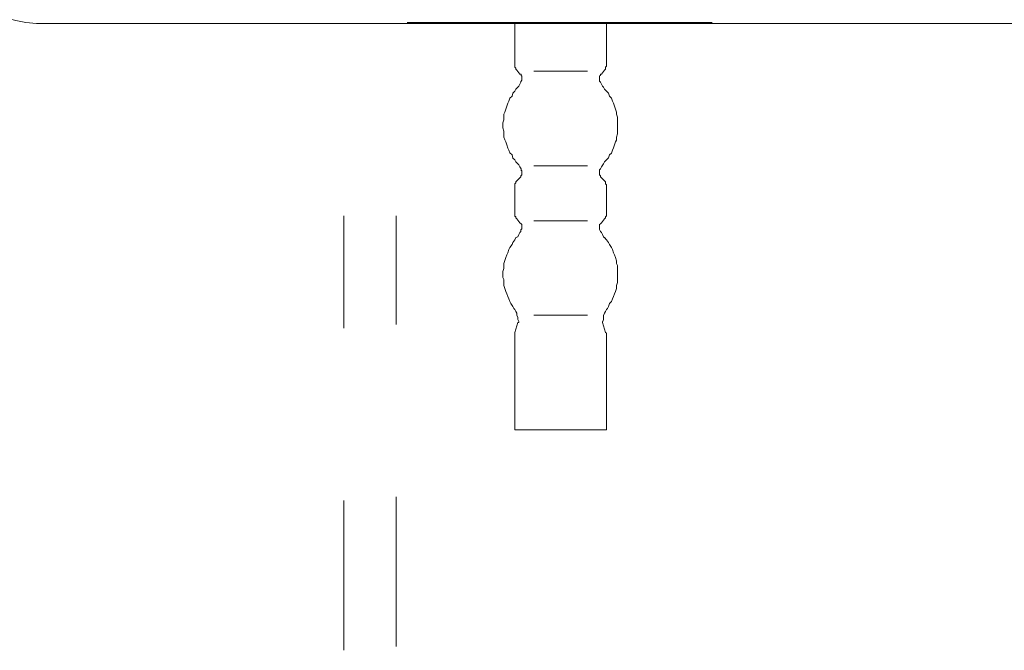
# Model space of a CAD drawing. Units: inches. Extents: x -1369 to 1573, y -617 to 1073.
# Drawn here: x 40 to 183, y 155 to 247 of the extents above; entities that cross this region are included whole.
import ezdxf

# ---------------------------------------------------------------- set-up
doc = ezdxf.new("R2010")
doc.units = ezdxf.units.IN
doc.header["$MEASUREMENT"] = 0
doc.layers.add('图层 1', color=7, linetype='Continuous')

msp = doc.modelspace()

# ---------------------------------------------------------------- linework, layer by layer
at = {"layer": '图层 1', "color": 7, "lineweight": 9}
for points in [[(42.05, 246.6), (577.37, 246.6)], [(140.35, 246.79), (95.98, 246.79)], [(111.63, 240.54), (111.63, 246.76)], [(124.98, 240.54), (124.98, 246.76)], [(111.63, 240.54), (111.63, 240.41), (111.63, 240.24), (111.77, 240.13), (111.77, 239.97), (111.95, 239.81)], [(112.38, 239.25), (111.93, 239.83)], [(114.39, 239.67), (122.22, 239.67)], [(124.69, 239.83), (124.27, 239.25)], [(124.69, 239.83), (124.84, 239.97), (124.84, 240.13), (124.84, 240.24), (124.96, 240.41), (124.96, 240.54)], [(111.77, 237.07), (112.09, 237.34), (112.22, 237.5), (112.37, 237.8), (112.53, 238.08), (112.53, 238.24)], [(112.54, 238.24), (112.65, 238.36), (112.65, 238.52), (112.65, 238.65), (112.65, 238.82), (112.65, 238.95), (112.54, 239.07), (112.54, 239.25), (112.38, 239.25)], [(123.95, 238.24), (124.13, 238.08), (124.25, 237.8), (124.41, 237.5), (124.55, 237.36), (124.7, 237.07)], [(124.27, 239.25), (124.11, 239.25), (124.11, 239.07), (123.96, 238.98), (123.96, 238.82), (123.96, 238.65), (123.96, 238.52), (123.96, 238.36), (123.96, 238.24)], [(111.77, 237.07), (111.63, 236.77), (111.35, 236.47), (111.24, 236.05), (110.93, 235.75), (110.76, 235.31), (110.64, 235.04), (110.48, 234.6), (110.34, 234.16), (110.19, 233.73), (110.04, 233.43), (110.04, 232.99), (110.04, 232.57), (109.9, 232.14), (109.9, 231.7), (109.9, 231.42), (110.04, 230.96), (110.04, 230.55), (110.04, 230.09), (110.19, 229.67), (110.34, 229.37), (110.48, 228.93), (110.64, 228.47), (110.76, 228.2), (110.93, 227.78), (111.24, 227.48), (111.35, 227.02), (111.63, 226.75), (111.77, 226.47)], [(124.69, 226.47), (124.96, 226.75), (125.29, 227.05), (125.41, 227.48), (125.7, 227.76), (125.86, 228.2), (126, 228.5), (126.14, 228.93), (126.28, 229.37), (126.43, 229.65), (126.43, 230.09), (126.58, 230.55), (126.58, 230.98), (126.58, 231.42), (126.58, 231.68), (126.58, 232.11), (126.58, 232.57), (126.58, 232.99), (126.43, 233.43), (126.43, 233.73), (126.28, 234.14), (126.14, 234.6), (126, 235.04), (125.86, 235.31), (125.7, 235.75), (125.41, 236.03), (125.29, 236.47), (124.96, 236.77), (124.69, 237.07)], [(112.54, 225.32), (112.54, 225.46), (112.38, 225.76), (112.22, 226.03), (112.07, 226.17), (111.77, 226.47)], [(124.69, 226.47), (124.55, 226.17), (124.43, 226.03), (124.27, 225.73), (124.12, 225.46), (123.94, 225.3)], [(112.38, 224.14), (112.51, 224.28), (112.51, 224.42), (112.64, 224.58), (112.64, 224.72), (112.64, 224.86), (112.64, 225.02), (112.64, 225.18), (112.51, 225.32)], [(114.39, 225.89), (122.22, 225.89)], [(123.95, 225.32), (123.95, 225.18), (123.95, 225.02), (123.95, 224.86), (123.95, 224.72), (123.95, 224.58), (124.13, 224.44), (124.13, 224.28), (124.25, 224.14)], [(111.95, 223.71), (111.77, 223.57), (111.77, 223.43), (111.63, 223.27), (111.63, 223.11), (111.63, 222.97)], [(111.95, 223.71), (112.39, 224.14)], [(124.27, 224.14), (124.69, 223.71)], [(124.98, 222.97), (124.98, 223.11), (124.83, 223.25), (124.83, 223.43), (124.83, 223.57), (124.71, 223.71)], [(111.63, 222.97), (111.63, 218.8)], [(124.98, 218.8), (124.98, 222.97)], [(86.74, 218.62), (86.74, 202.24)], [(94.38, 218.62), (94.38, 202.79)], [(111.63, 218.8), (111.63, 218.62), (111.63, 218.5), (111.77, 218.5), (111.77, 218.34), (111.95, 218.2)], [(112.38, 217.6), (111.93, 218.2)], [(114.39, 217.9), (122.22, 217.9)], [(124.69, 218.2), (124.27, 217.58)], [(124.69, 218.2), (124.84, 218.34), (124.84, 218.48), (124.96, 218.62), (124.96, 218.8)], [(111.77, 215.44), (112.09, 215.58), (112.22, 215.88), (112.37, 216.17), (112.53, 216.31), (112.53, 216.61)], [(112.54, 216.61), (112.65, 216.7), (112.65, 216.84), (112.65, 217.03), (112.65, 217.17), (112.65, 217.33), (112.54, 217.44), (112.38, 217.6)], [(123.95, 216.61), (124.13, 216.31), (124.25, 216.17), (124.41, 215.88), (124.55, 215.58), (124.7, 215.41)], [(124.27, 217.6), (124.11, 217.46), (123.96, 217.33), (123.96, 217.17), (123.96, 217.03), (123.96, 216.87), (123.96, 216.7), (123.96, 216.61)], [(111.77, 215.44), (111.63, 215.14), (111.35, 214.72), (111.24, 214.42), (110.93, 213.99), (110.76, 213.69), (110.64, 213.25), (110.48, 212.95), (110.34, 212.56), (110.19, 212.1), (110.04, 211.68), (110.04, 211.36), (110.04, 210.95), (109.9, 210.51), (109.9, 210.05), (109.9, 209.61), (110.04, 209.33), (110.04, 208.9), (110.04, 208.46), (110.19, 208.02), (110.34, 207.61), (110.48, 207.28), (110.64, 206.87), (110.76, 206.55), (110.93, 206.13), (111.08, 205.83), (111.35, 205.4)], [(125.29, 205.42), (125.42, 205.83), (125.7, 206.13), (125.86, 206.55), (126, 206.87), (126.14, 207.28), (126.28, 207.61), (126.44, 208.02), (126.44, 208.46), (126.58, 208.92), (126.58, 209.36), (126.58, 209.61), (126.58, 210.05), (126.58, 210.51), (126.58, 210.95), (126.58, 211.38), (126.44, 211.68), (126.44, 212.08), (126.28, 212.54), (126.14, 212.95), (126, 213.25), (125.86, 213.69), (125.7, 213.99), (125.42, 214.42), (125.29, 214.72), (124.98, 215.14), (124.69, 215.44)], [(112.22, 203.23), (112.07, 203.53), (112.07, 203.81), (111.95, 204.13), (111.95, 204.43), (111.77, 204.7), (111.63, 204.98), (111.49, 205.14), (111.33, 205.42)], [(125.29, 205.42), (125.14, 205.14), (124.98, 204.98), (124.84, 204.68), (124.69, 204.43), (124.55, 204.11), (124.55, 203.81), (124.55, 203.53), (124.43, 203.23)], [(114.39, 204.13), (122.22, 204.13)], [(111.63, 201.64), (112.09, 203.07)], [(112.09, 203.07), (112.22, 203.07), (112.22, 203.23)], [(124.41, 203.23), (124.41, 203.07)], [(124.84, 201.64), (124.41, 203.07)], [(111.63, 201.64), (111.63, 201.5), (111.63, 201.36)], [(111.63, 201.36), (111.63, 187.43)], [(124.98, 201.36), (124.98, 201.53), (124.83, 201.62)], [(124.98, 187.43), (124.98, 201.36)], [(111.63, 187.43), (124.98, 187.43)], [(94.38, 177.71), (94.38, 155.88)], [(86.74, 177.18), (86.74, 155.35)]]:
    msp.add_lwpolyline(points, dxfattribs=at)
msp.add_open_spline([(26.86, 260.74), (28.14, 252.29), (33.55, 247.22), (42.05, 246.6)], degree=3, dxfattribs=at)

doc.saveas('drawing.dxf')
